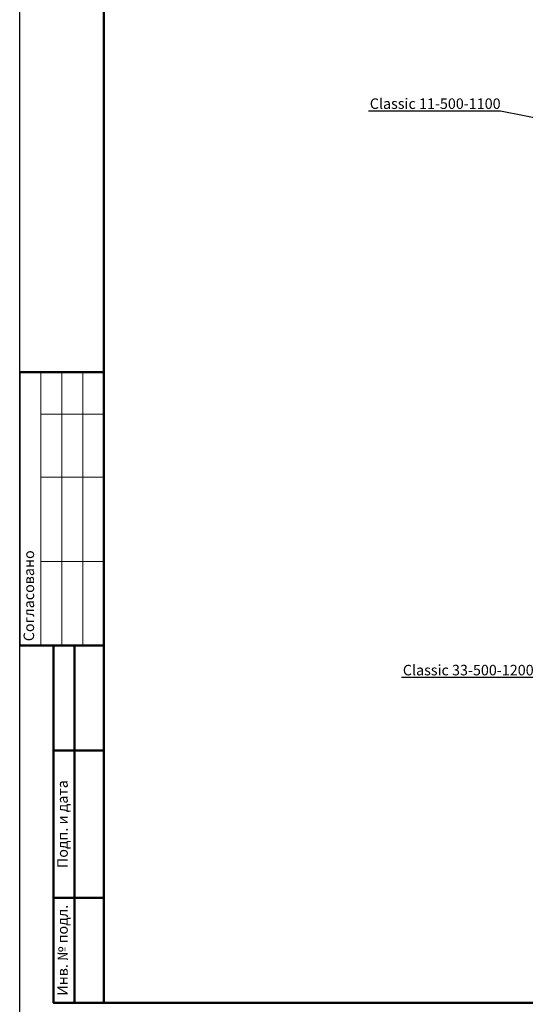
# Model space of a CAD drawing. Units: millimetres. Extents: x 43609 to 271277, y -9364 to 125683.
# Drawn here: x 43609 to 55627, y 90393 to 113811 of the extents above; entities that cross this region are included whole.
import ezdxf
from ezdxf import colors
from ezdxf.entities.mleader import LeaderData, LeaderLine
from ezdxf.enums import TextEntityAlignment as Align
from ezdxf.math import Vec2, Vec3

# ---------------------------------------------------------------- set-up
doc = ezdxf.new("R2010")
doc.units = ezdxf.units.MM
doc.layers.add('DCAD-Floors', color=7, linetype='Continuous', true_color=0x848484, plot=False)
doc.layers.add('DCAD-Leaders', color=7, linetype='Continuous')
doc.layers.add('Формат - толстая линия', color=7, linetype='Continuous', lineweight=50)
doc.layers.add('Формат - тонкая линия', color=7, linetype='Continuous', lineweight=20)
doc.styles.add('DCAD_TEXT', font='geniso.shx', dxfattribs={"height": 250})
doc.styles.get("Standard").update_dxf_attribs({"font": 'arial.ttf'})

# ---------------------------------------------------------------- blocks, each defined once
blk = doc.blocks.new('_None')
blk = doc.blocks.new('Штамп согласования')
at = {"color": 0, "linetype": 'ByBlock', "lineweight": -2, "ltscale": 100}
blk.add_lwpolyline([(-20, 65), (-20, 0)], dxfattribs=at)
at = {"layer": 'Формат - толстая линия', "ltscale": 100}
blk.add_lwpolyline([(-20, 65), (0, 65), (0, 0), (-20, 0)], dxfattribs=at)
at = {"layer": 'Формат - тонкая линия', "ltscale": 100}
for points in [[(-15, 65), (-15, 0)], [(-10, 65), (-10, 0)], [(-5, 65), (-5, 0)], [(-15, 55), (0, 55)], [(-15, 40), (0, 40)], [(-15, 20), (0, 20)]]:
    blk.add_lwpolyline(points, dxfattribs=at)
at = {"color": 0, "linetype": 'ByBlock', "lineweight": -2, "ltscale": 100, "insert": (-17.5, 1), "char_height": 2.5, "width": 65, "attachment_point": 4, "rotation": 90, "style": 'DCAD_TEXT'}
blk.add_mtext('Согласовано', dxfattribs=at)
blk = doc.blocks.new('А3 (альбомный)')
at = {"color": 0, "linetype": 'ByBlock', "lineweight": -2}
blk.add_lwpolyline([(0, 297), (420, 297), (420, 0), (0, 0)], close=True, dxfattribs=at)
at = {"layer": 'Формат - толстая линия'}
blk.add_lwpolyline([(20, 292), (415, 292), (415, 5), (20, 5)], close=True, dxfattribs=at)
at = {"layer": 'Формат - толстая линия', "ltscale": 100}
blk.add_lwpolyline([(8, 90), (20, 90), (20, 5), (8, 5)], close=True, dxfattribs=at)
for points in [[(13, 90), (13, 5)], [(8, 65), (20, 65)], [(8, 30), (20, 30)]]:
    blk.add_lwpolyline(points, dxfattribs=at)
at = {"ltscale": 100}
blk.add_blockref('Штамп согласования', (20, 90), dxfattribs=at)
at = {"color": 0, "linetype": 'ByBlock', "lineweight": -2, "ltscale": 100, "char_height": 2.5, "attachment_point": 5, "rotation": 90, "style": 'DCAD_TEXT'}
for s, insert, width in [('Подп. и дата', (10.5, 47.5), 35), ('Инв. № подл.', (10.5, 17.5), 25)]:
    blk.add_mtext(s, dxfattribs=dict(at, insert=insert, width=width))
at = {"style": 'DCAD_TEXT'}
blk.add_attdef('PageNumber', text='', height=3.5, dxfattribs=at).set_placement((410, 288.5, 0), align=Align.MIDDLE_CENTER)
for tag, p in [('C1R1', (231.83, 56.41, 0)), ('C2R1', (241.81, 56.41, 0)), ('C3R1', (251.79, 56.41, 0)), ('C4R1', (261.77, 56.41, 0)), ('C5R1', (274.75, 56.41, 0)), ('C6R1', (286.73, 56.41, 0)), ('C1R2', (231.83, 51.42, 0)), ('C2R2', (241.81, 51.42, 0)), ('C3R2', (251.79, 51.42, 0)), ('C4R2', (261.77, 51.42, 0)), ('C5R2', (274.75, 51.42, 0)), ('C6R2', (286.73, 51.42, 0)), ('C1R3', (231.83, 46.43, 0)), ('C2R3', (241.81, 46.43, 0)), ('C3R3', (251.79, 46.43, 0)), ('C4R3', (261.77, 46.43, 0)), ('C5R3', (274.75, 46.43, 0)), ('C6R3', (286.73, 46.43, 0)), ('C1R4', (231.83, 41.44, 0)), ('C2R4', (241.81, 41.44, 0)), ('C3R4', (251.79, 41.44, 0)), ('C4R4', (261.77, 41.44, 0)), ('C5R4', (274.75, 41.44, 0)), ('C6R4', (286.73, 41.44, 0)), ('C1R5', (231.83, 31.45, 0)), ('C2R5', (251.79, 31.45, 0)), ('C4R5', (286.73, 31.45, 0)), ('C1R6', (231.83, 26.46, 0)), ('C2R6', (251.79, 26.46, 0)), ('C4R6', (286.73, 26.46, 0)), ('C1R7', (231.83, 21.47, 0)), ('C2R7', (251.79, 21.47, 0)), ('C4R7', (286.73, 21.47, 0)), ('C1R8', (231.83, 16.48, 0)), ('C2R8', (251.79, 16.48, 0)), ('C4R8', (286.73, 16.48, 0)), ('C1R9', (231.83, 11.49, 0)), ('C2R9', (251.79, 11.49, 0)), ('C4R9', (286.73, 11.49, 0)), ('C1R10', (231.83, 6.5, 0)), ('C2R10', (251.79, 6.5, 0)), ('C4R10', (286.73, 6.5, 0))]:
    blk.add_attdef(tag, p, '', height=2.5, dxfattribs=at)
at = {"lineweight": 30}
for tag, p in [('ProjectCode', (355.1, 54.92, 0)), ('ProjectName', (355.1, 42.44, 0)), ('ObjectName', (330.14, 27.47, 0)), ('PageName', (330.14, 12.49, 0)), ('ProjectOrganizationName', (390.04, 12.49, 0))]:
    blk.add_attdef(tag, text='', height=2.5, dxfattribs=at).set_placement(p, align=Align.MIDDLE_CENTER)
at = {"style": 'DCAD_TEXT'}
for tag, p in [('ProjectStage', (372.33, 23.97, 0)), ('PageNumber', (387.3, 23.97, 0)), ('NumberOfPages', (404.77, 23.97, 0))]:
    blk.add_attdef(tag, text='', height=2.5, dxfattribs=at).set_placement(p, align=Align.CENTER)
at = {"color": 0, "linetype": 'ByBlock', "lineweight": -2, "ltscale": 100, "style": 'DCAD_TEXT'}
blk.add_attdef('ФОРМАТ', (370, 1.5), '', height=2.5, dxfattribs=at)

msp = doc.modelspace()

# ---------------------------------------------------------------- linework, layer by layer
at = {"layer": 'DCAD-Floors'}
msp.add_lwpolyline([(43608.942, 89928.904), (43608.942, 119628.904), (85608.942, 119628.904), (85608.942, 89928.904)], close=True, dxfattribs=at)

# ---------------------------------------------------------------- block references
at = {"xscale": 100, "yscale": 100}
msp.add_blockref('А3 (альбомный)', (43608.942, 89928.904), dxfattribs=at)

# ---------------------------------------------------------------- leaders
at = {"layer": 'DCAD-Leaders'}
ml = msp.add_multileader_mtext('Standard', dxfattribs=at)
ml.set_content('Classic 11-500-1100', color=256, style='DCAD_TEXT')
ml.set_leader_properties(color=256, linetype='ByLayer', lineweight=-1)
ml.set_arrow_properties(name='NONE')
ml.build(insert=Vec2(0, 0))
ml.multileader.update_dxf_attribs({"has_dogleg": 0, "text_left_attachment_type": 6, "text_right_attachment_type": 6, "dogleg_length": 1, "arrow_head_size": 250})
ctx = ml.context
ctx.base_point, ctx.char_height, ctx.arrow_head_size, ctx.landing_gap_size, ctx.plane_origin = Vec3(52027.709, 111676.088), 250, 250, 0.09, Vec3(42000, 59400)
ctx.left_attachment, ctx.right_attachment, ctx.text_align_type = 6, 6, 2
notes = []
notes.append((ctx, [(0, (1, 1, 0), (55041.834, 111639.032), (-1, 0), 1, [(0, [(58692.299, 110897.233)], 0, [])])]))
ctx.mtext.insert, ctx.mtext.alignment, ctx.mtext.line_spacing_style, ctx.mtext.flow_direction = Vec3(55040.744, 111939.032), 3, 2, 5
ml = msp.add_multileader_mtext('Standard', dxfattribs=at)
ml.set_content('Classic 33-500-1200', color=256, style='DCAD_TEXT')
ml.set_leader_properties(color=256, linetype='ByLayer', lineweight=-1)
ml.set_arrow_properties(name='NONE')
ml.build(insert=Vec2(0, 0))
ml.multileader.update_dxf_attribs({"has_dogleg": 0, "text_left_attachment_type": 6, "text_right_attachment_type": 6, "dogleg_length": 1, "arrow_head_size": 250})
ctx = ml.context
ctx.base_point, ctx.char_height, ctx.arrow_head_size, ctx.landing_gap_size, ctx.plane_origin = Vec3(52644.562, 98203.897), 250, 250, 0.09, Vec3(42000, 59400)
ctx.left_attachment, ctx.right_attachment, ctx.text_align_type = 6, 6, 2
notes.append((ctx, [(0, (1, 1, 0), (55827.436, 98166.842), (-1, 0), 1, [(0, [(58184.473, 102615.484)], 0, [])])]))
ctx.mtext.insert, ctx.mtext.alignment, ctx.mtext.line_spacing_style, ctx.mtext.flow_direction = Vec3(55826.346, 98466.842), 3, 2, 5
for ctx, leaders in notes:
    for number, flags, end, landing, length, lines in leaders:
        leader = LeaderData()
        leader.index, (leader.has_last_leader_line, leader.has_dogleg_vector, leader.attachment_direction) = number, flags
        leader.last_leader_point, leader.dogleg_vector, leader.dogleg_length = Vec3(end), Vec3(landing), length
        for number, points, colour, breaks in lines:
            line = LeaderLine()
            line.index, line.vertices, line.color, line.breaks = number, Vec3.list(points), colors.encode_raw_color(colour), breaks
            leader.lines.append(line)
        ctx.leaders.append(leader)

doc.saveas('drawing.dxf')
